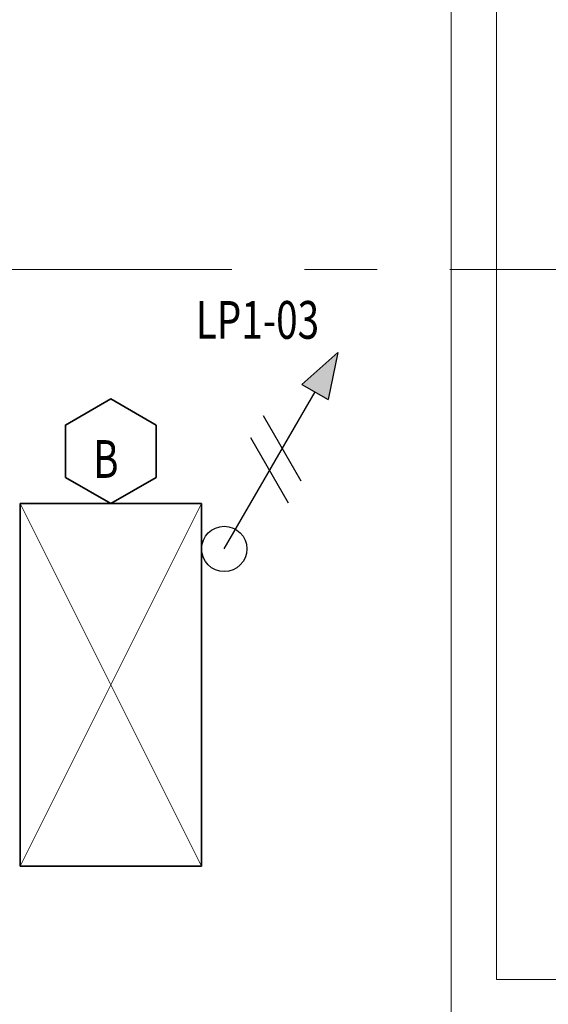
# Model space of a CAD drawing. Units: inches. Extents: x -2 to 13746, y -3167 to 2094.
# Drawn here: x 9379 to 9449, y -2768 to -2637 of the extents above; entities that cross this region are included whole.
import ezdxf

# ---------------------------------------------------------------- set-up
doc = ezdxf.new("R2010")
doc.units = ezdxf.units.IN
doc.header["$LTSCALE"] = 48
doc.header["$MEASUREMENT"] = 0
doc.linetypes.add('CENTER', pattern=[2, 1.25, -0.25, 0.25, -0.25])
for name, color, linetype, lineweight in [('BAYLINE', 1, 'CENTER', 13), ('HATCH', 1, 'CONTINUOUS', 13), ('LIGHTS', 4, 'CONTINUOUS', 35), ('TEXT10250', 2, 'CONTINUOUS', 25), ('TEXT7250', 2, 'CONTINUOUS', 25), ('WALLS', 3, 'CONTINUOUS', 13)]:
    doc.layers.add(name, color=color, linetype=linetype, lineweight=lineweight)
doc.styles.add('TXT316', font='romans.shx', dxfattribs={"width": 0.75, "height": 5})

msp = doc.modelspace()

# ---------------------------------------------------------------- hatches: boundary and pattern name
at = {"layer": 'TEXT7250', "ltscale": 0.8}
h = msp.add_hatch(color=256, dxfattribs=at)
h.dxf.hatch_style = 1
h.paths.add_polyline_path([(9416.27, -2685.55), (9419.73, -2687.55), (9421, -2681.35)])

# ---------------------------------------------------------------- linework, layer by layer
at = {"layer": 'BAYLINE', "ltscale": 0.8}
msp.add_line((8744.62, -2670.33), (9757.9, -2670.33), dxfattribs=at)
at = {"layer": 'HATCH', "ltscale": 0.8}
for p, q in [((9379, -2749.33), (9403, -2701.33)), ((9379, -2701.33), (9403, -2749.33))]:
    msp.add_line(p, q, dxfattribs=at)
at = {"layer": 'LIGHTS', "ltscale": 0.8}
for p, q in [((9379, -2701.33), (9403, -2701.33)), ((9379, -2749.33), (9379, -2701.33)), ((9403, -2701.33), (9403, -2749.33)), ((9403, -2749.33), (9379, -2749.33))]:
    msp.add_line(p, q, dxfattribs=at)
msp.add_lwpolyline([(9397, -2690.94), (9391, -2687.47), (9385, -2690.94), (9385, -2697.87), (9391, -2701.33), (9397, -2697.87)], close=True, dxfattribs=at)
at = {"layer": 'TEXT10250', "ltscale": 0.8}
for p, q in [((9406, -2707.33), (9418, -2686.55)), ((9416.17, -2698.37), (9411.17, -2689.71)), ((9414.5, -2701.27), (9409.5, -2692.61))]:
    msp.add_line(p, q, dxfattribs=at)
msp.add_circle((9406, -2707.33), 3, dxfattribs=at)
at = {"layer": 'TEXT7250', "ltscale": 0.8}
for p, q in [((9421, -2681.35), (9416.27, -2685.55)), ((9421, -2681.35), (9419.73, -2687.55)), ((9416.27, -2685.55), (9419.73, -2687.55))]:
    msp.add_line(p, q, dxfattribs=at)
at = {"layer": 'WALLS'}
for p, q in [((9436, -2958.33), (9436, -2528.33)), ((9442, -2764.33), (9442, -2534.33)), ((9442, -2764.33), (9569.5, -2764.33))]:
    msp.add_line(p, q, dxfattribs=at)

# ---------------------------------------------------------------- texts
at = {"layer": 'TEXT7250', "ltscale": 0.8, "style": 'TXT316', "width": 0.75}
for s, p in [('LP1-03', (9402.23, -2679.52)), ('B', (9388.66, -2697.93))]:
    msp.add_text(s, height=5, dxfattribs=at).set_placement(p)

doc.saveas('drawing.dxf')
